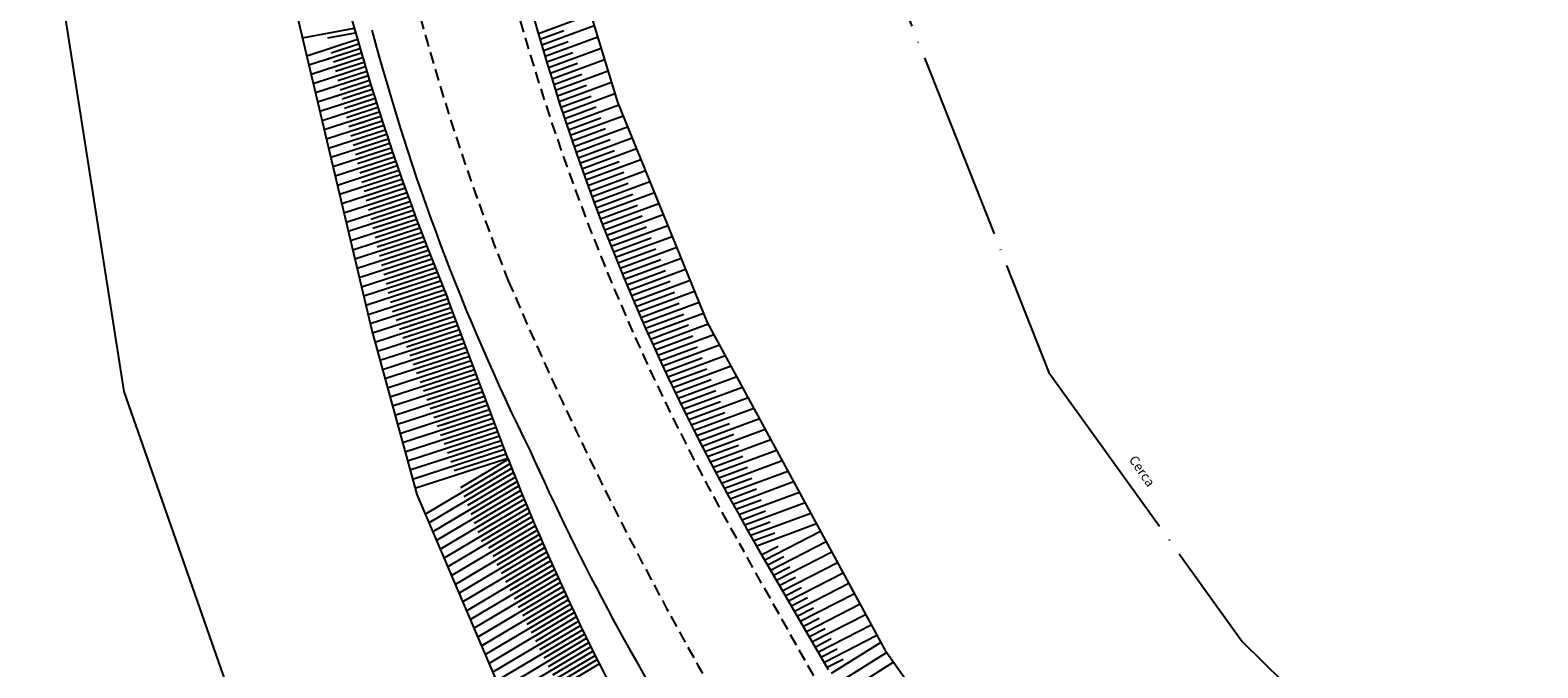
# Model space of a CAD drawing. Extents: x 176670 to 177933, y 1674464 to 1675984.
# Drawn here: x 176699 to 176859, y 1675340 to 1675407 of the extents above; entities that cross this region are included whole.
import ezdxf

# ---------------------------------------------------------------- set-up
doc = ezdxf.new("R2010")
doc.units = 0
doc.header["$LTSCALE"] = 5
doc.header["$MEASUREMENT"] = 0
doc.linetypes.add('CERCA', pattern=[4.7, 4, -0.35, 0, -0.35])
doc.linetypes.add('DASHED2', pattern=[0.375, 0.25, -0.125])
for name, color, linetype in [('barranco', 7, 'CONTINUOUS'), ('borda', 7, 'CONTINUOUS'), ('borda_asfalto', 7, 'CONTINUOUS'), ('cerca', 7, 'CERCA'), ('poli_barranco', 7, 'CONTINUOUS'), ('T-MFIO-EXI', 7, 'DASHED2')]:
    doc.layers.add(name, color=color, linetype=linetype)

msp = doc.modelspace()

# ---------------------------------------------------------------- linework, layer by layer
at = {"layer": 'barranco'}
for p, q in [((176719.906, 1675440.474), (176735.384, 1675375.195)), ((176757.167, 1675413.013), (176761.288, 1675399.463)), ((176758.475, 1675408.712), (176752.948, 1675406.666)), ((176728.019, 1675406.255), (176733.489, 1675407.263)), ((176755.613, 1675406.986), (176753.122, 1675406.064)), ((176758.839, 1675407.514), (176753.297, 1675405.462)), ((176728.469, 1675404.361), (176733.82, 1675406.095)), ((176730.692, 1675406.239), (176733.625, 1675406.78)), ((176731.062, 1675404.676), (176733.958, 1675405.614)), ((176756.096, 1675405.832), (176753.474, 1675404.861)), ((176759.204, 1675406.316), (176753.652, 1675404.261)), ((176728.7, 1675403.384), (176734.097, 1675405.133)), ((176728.932, 1675402.408), (176734.377, 1675404.173)), ((176730.299, 1675403.902), (176731.25, 1675404.211)), ((176730.299, 1675403.902), (176731.25, 1675404.211)), ((176731.294, 1675403.699), (176734.237, 1675404.653)), ((176729.163, 1675401.432), (176734.662, 1675403.214)), ((176729.395, 1675400.456), (176734.95, 1675402.256)), ((176731.525, 1675402.723), (176734.519, 1675403.694)), ((176731.757, 1675401.747), (176734.805, 1675402.735)), ((176729.626, 1675399.48), (176735.241, 1675401.3)), ((176731.988, 1675400.771), (176735.095, 1675401.778)), ((176732.22, 1675399.795), (176735.389, 1675400.822)), ((176729.857, 1675398.503), (176735.537, 1675400.344)), ((176730.089, 1675397.527), (176735.836, 1675399.39)), ((176731.532, 1675400.097), (176732.483, 1675400.406)), ((176732.451, 1675398.819), (176735.686, 1675399.867)), ((176730.32, 1675396.551), (176736.139, 1675398.437)), ((176730.552, 1675395.575), (176736.446, 1675397.485)), ((176732.683, 1675397.842), (176735.987, 1675398.913)), ((176732.914, 1675396.866), (176736.292, 1675397.961)), ((176730.783, 1675394.599), (176736.756, 1675396.534)), ((176732.914, 1675396.866), (176734.513, 1675397.384)), ((176732.914, 1675396.866), (176734.513, 1675397.384)), ((176733.146, 1675395.89), (176736.6, 1675397.01)), ((176733.377, 1675394.914), (176736.913, 1675396.06)), ((176731.015, 1675393.623), (176737.07, 1675395.585)), ((176731.246, 1675392.646), (176737.388, 1675394.637)), ((176733.608, 1675393.938), (176737.229, 1675395.111)), ((176731.478, 1675391.67), (176737.71, 1675393.69)), ((176731.709, 1675390.694), (176738.035, 1675392.744)), ((176733.69, 1675393.438), (176734.641, 1675393.747)), ((176733.69, 1675393.438), (176734.641, 1675393.747)), ((176733.844, 1675392.963), (176737.548, 1675394.163)), ((176734.071, 1675391.985), (176737.872, 1675393.217)), ((176734.152, 1675392.011), (176736.055, 1675392.628)), ((176731.941, 1675389.718), (176738.364, 1675391.8)), ((176734.303, 1675391.009), (176738.199, 1675392.272)), ((176734.534, 1675390.033), (176738.53, 1675391.328)), ((176732.172, 1675388.742), (176738.697, 1675390.856)), ((176732.403, 1675387.765), (176739.033, 1675389.914)), ((176734.766, 1675389.057), (176738.865, 1675390.385)), ((176734.923, 1675389.633), (176735.874, 1675389.941)), ((176734.997, 1675388.08), (176739.203, 1675389.443)), ((176732.635, 1675386.789), (176739.374, 1675388.973)), ((176732.866, 1675385.813), (176739.718, 1675388.033)), ((176735.229, 1675387.104), (176739.545, 1675388.503)), ((176733.098, 1675384.837), (176740.065, 1675387.095)), ((176735.46, 1675386.128), (176739.891, 1675387.564)), ((176735.692, 1675385.152), (176740.241, 1675386.626)), ((176736.002, 1675386.304), (176737.905, 1675386.92)), ((176736.002, 1675386.304), (176737.905, 1675386.92)), ((176733.329, 1675383.861), (176740.417, 1675386.158)), ((176733.561, 1675382.884), (176740.772, 1675385.222)), ((176735.923, 1675384.176), (176740.594, 1675385.689)), ((176736.154, 1675383.199), (176740.951, 1675384.754)), ((176733.792, 1675381.908), (176741.131, 1675384.287)), ((176734.024, 1675380.932), (176741.494, 1675383.353)), ((176736.386, 1675382.223), (176741.312, 1675383.82)), ((176737.081, 1675382.974), (176738.033, 1675383.282)), ((176737.081, 1675382.974), (176738.033, 1675383.282)), ((176734.255, 1675379.956), (176741.86, 1675382.421)), ((176734.487, 1675378.98), (176742.23, 1675381.489)), ((176736.617, 1675381.247), (176741.676, 1675382.887)), ((176736.849, 1675380.271), (176742.045, 1675381.955)), ((176734.718, 1675378.003), (176742.604, 1675380.559)), ((176737.08, 1675379.295), (176742.417, 1675381.024)), ((176737.312, 1675378.318), (176742.793, 1675380.095)), ((176734.949, 1675377.027), (176742.982, 1675379.631)), ((176735.181, 1675376.051), (176743.365, 1675378.703)), ((176737.543, 1675377.342), (176743.172, 1675379.167)), ((176738.315, 1675379.169), (176739.266, 1675379.477)), ((176749.753, 1675361.726), (176743.38, 1675378.663)), ((176735.416, 1675375.076), (176743.717, 1675377.766)), ((176735.68, 1675374.11), (176744.07, 1675376.83)), ((176737.916, 1675376.412), (176743.541, 1675378.235)), ((176738.277, 1675375.478), (176743.894, 1675377.298)), ((176735.384, 1675375.195), (176740.09, 1675357.981)), ((176735.944, 1675373.145), (176744.423, 1675375.893)), ((176738.638, 1675374.544), (176744.246, 1675376.361)), ((176739, 1675373.609), (176744.599, 1675375.424)), ((176739.394, 1675375.84), (176741.296, 1675376.456)), ((176739.394, 1675375.84), (176741.296, 1675376.456)), ((176770.774, 1675376.165), (176789.516, 1675341.589)), ((176736.208, 1675372.179), (176744.775, 1675374.956)), ((176736.472, 1675371.214), (176745.128, 1675374.019)), ((176739.361, 1675372.675), (176744.951, 1675374.487)), ((176739.722, 1675371.741), (176745.304, 1675373.55)), ((176740.319, 1675372.986), (176742.221, 1675373.602)), ((176736.736, 1675370.248), (176745.48, 1675373.082)), ((176737, 1675369.282), (176745.833, 1675372.145)), ((176740.083, 1675370.807), (176745.656, 1675372.613)), ((176740.473, 1675372.51), (176741.424, 1675372.818)), ((176740.473, 1675372.51), (176741.424, 1675372.818)), ((176737.264, 1675368.317), (176746.185, 1675371.208)), ((176740.444, 1675369.873), (176746.009, 1675371.676)), ((176740.805, 1675368.939), (176746.361, 1675370.739)), ((176737.528, 1675367.351), (176746.538, 1675370.271)), ((176737.792, 1675366.385), (176746.89, 1675369.334)), ((176741.166, 1675368.004), (176746.714, 1675369.802)), ((176741.527, 1675367.07), (176747.067, 1675368.865)), ((176741.706, 1675368.705), (176742.657, 1675369.013)), ((176738.056, 1675365.42), (176747.243, 1675368.397)), ((176738.32, 1675364.454), (176747.595, 1675367.46)), ((176741.888, 1675366.136), (176747.419, 1675367.928)), ((176738.584, 1675363.488), (176747.948, 1675366.523)), ((176738.848, 1675362.523), (176748.3, 1675365.586)), ((176742.25, 1675365.202), (176747.772, 1675366.991)), ((176742.611, 1675364.268), (176748.124, 1675366.055)), ((176742.785, 1675365.375), (176744.688, 1675365.992)), ((176742.785, 1675365.375), (176744.688, 1675365.992)), ((176739.112, 1675361.557), (176748.653, 1675364.649)), ((176742.972, 1675363.334), (176748.477, 1675365.118)), ((176743.333, 1675362.399), (176748.829, 1675364.181)), ((176776.891, 1675364.879), (176770.524, 1675362.522)), ((176739.376, 1675360.591), (176749.005, 1675363.712)), ((176739.64, 1675359.626), (176749.358, 1675362.775)), ((176743.694, 1675361.465), (176749.182, 1675363.244)), ((176774.064, 1675363.166), (176770.814, 1675361.963)), ((176777.493, 1675363.769), (176771.106, 1675361.405)), ((176778.095, 1675362.659), (176771.695, 1675360.29)), ((176739.904, 1675358.66), (176749.71, 1675361.838)), ((176740.97, 1675355.923), (176749.938, 1675361.254)), ((176743.864, 1675362.046), (176744.815, 1675362.354)), ((176743.864, 1675362.046), (176744.815, 1675362.354)), ((176744.055, 1675360.531), (176749.534, 1675362.307)), ((176744.744, 1675358.748), (176749.753, 1675361.726)), ((176745.11, 1675357.802), (176750.123, 1675360.782)), ((176748.289, 1675360.274), (176749.149, 1675360.785)), ((176774.547, 1675362.012), (176771.4, 1675360.847)), ((176775.031, 1675360.858), (176771.992, 1675359.733)), ((176778.697, 1675361.549), (176772.291, 1675359.177)), ((176741.367, 1675354.995), (176750.309, 1675360.311)), ((176741.763, 1675354.068), (176750.684, 1675359.371)), ((176745.476, 1675356.856), (176750.496, 1675359.841)), ((176775.497, 1675359.698), (176772.591, 1675358.622)), ((176779.298, 1675360.439), (176772.892, 1675358.067)), ((176740.09, 1675357.981), (176756.629, 1675319.309)), ((176742.16, 1675353.14), (176751.062, 1675358.432)), ((176745.841, 1675355.91), (176750.872, 1675358.901)), ((176746.207, 1675354.964), (176751.252, 1675357.964)), ((176750.078, 1675357.265), (176751.252, 1675357.964)), ((176750.078, 1675357.265), (176751.252, 1675357.964)), ((176742.557, 1675352.213), (176751.444, 1675357.496)), ((176742.953, 1675351.285), (176751.829, 1675356.561)), ((176746.573, 1675354.018), (176751.636, 1675357.028)), ((176746.938, 1675353.072), (176752.023, 1675356.095)), ((176743.35, 1675350.358), (176752.218, 1675355.629)), ((176743.747, 1675349.43), (176752.611, 1675354.699)), ((176747.698, 1675352.36), (176752.414, 1675355.164)), ((176751.866, 1675354.257), (176752.611, 1675354.699)), ((176751.866, 1675354.257), (176752.611, 1675354.699)), ((176744.143, 1675348.503), (176753.007, 1675353.771)), ((176744.54, 1675347.575), (176753.406, 1675352.846)), ((176748.149, 1675351.465), (176752.808, 1675354.235)), ((176748.6, 1675350.57), (176753.206, 1675353.308)), ((176744.937, 1675346.648), (176753.809, 1675351.922)), ((176749.051, 1675349.675), (176753.607, 1675352.383)), ((176749.502, 1675348.78), (176754.012, 1675351.461)), ((176783.599, 1675339.486), (176775.992, 1675352.559)), ((176745.333, 1675345.72), (176754.216, 1675351)), ((176745.73, 1675344.793), (176754.626, 1675350.081)), ((176749.953, 1675347.884), (176754.421, 1675350.54)), ((176753.91, 1675350.818), (176754.216, 1675351)), ((176746.127, 1675343.865), (176755.04, 1675349.164)), ((176746.523, 1675342.937), (176755.458, 1675348.248)), ((176750.404, 1675346.989), (176754.833, 1675349.622)), ((176750.855, 1675346.094), (176755.249, 1675348.706)), ((176785.717, 1675348.597), (176779.977, 1675345.652)), ((176746.92, 1675342.01), (176755.879, 1675347.335)), ((176751.306, 1675345.199), (176755.668, 1675347.791)), ((176751.757, 1675344.304), (176756.09, 1675346.879)), ((176781.373, 1675347.071), (176779.667, 1675346.196)), ((176786.313, 1675347.498), (176780.596, 1675344.565)), ((176747.317, 1675341.082), (176756.303, 1675346.424)), ((176747.713, 1675340.155), (176756.731, 1675345.515)), ((176752.208, 1675343.408), (176756.517, 1675345.969)), ((176752.659, 1675342.513), (176756.946, 1675345.061)), ((176781.99, 1675345.983), (176780.287, 1675345.109)), ((176782.607, 1675344.894), (176780.937, 1675344.038)), ((176786.909, 1675346.398), (176781.252, 1675343.497)), ((176787.505, 1675345.299), (176781.892, 1675342.42)), ((176748.11, 1675339.227), (176757.162, 1675344.608)), ((176748.507, 1675338.3), (176757.597, 1675343.703)), ((176753.11, 1675341.618), (176757.379, 1675344.156)), ((176783.225, 1675343.806), (176781.567, 1675342.956)), ((176788.101, 1675344.2), (176782.521, 1675341.338)), ((176748.904, 1675337.372), (176758.036, 1675342.801)), ((176749.3, 1675336.445), (176758.478, 1675341.9)), ((176753.561, 1675340.723), (176757.816, 1675343.252)), ((176754.013, 1675339.828), (176758.256, 1675342.35)), ((176749.697, 1675335.517), (176758.923, 1675341.002)), ((176750.094, 1675334.59), (176759.372, 1675340.105)), ((176754.464, 1675338.932), (176758.7, 1675341.451)), ((176754.915, 1675338.037), (176759.147, 1675340.553)), ((176789.516, 1675341.589), (176804.514, 1675320.447))]:
    msp.add_line(p, q, dxfattribs=at)
for centre, radius, start, end in [((176983.404, 1675472.851), 239.772, 179.83499, 210.1142), ((176980.633, 1675451.485), 247.713, 201.21676, 220.1815)]:
    msp.add_arc(centre, radius, start, end, dxfattribs=at)
at = {"layer": 'borda'}
for p, q in [((176709.208, 1675368.869), (176699.261, 1675432.217)), ((176761.288, 1675399.463), (176770.774, 1675376.165)), ((176720.743, 1675335.873), (176709.208, 1675368.869))]:
    msp.add_line(p, q, dxfattribs=at)
at = {"layer": 'borda_asfalto'}
for centre, radius, start, end in [((176978.947, 1675476.141), 254.938, 180.68976, 202.47971), ((176964.331, 1675467.687), 236.858, 194.8303, 206.31554), ((176997.171, 1675472.399), 268.582, 204.11025, 221.08103)]:
    msp.add_arc(centre, radius, start, end, dxfattribs=at)
at = {"layer": 'cerca'}
for p, q in [((176785.015, 1675426.063), (176806.863, 1675370.899)), ((176806.863, 1675370.899), (176827.282, 1675342.475)), ((176827.282, 1675342.475), (176858.502, 1675311.786))]:
    msp.add_line(p, q, dxfattribs=at)
at = {"layer": 'poli_barranco'}
for p, q in [((176756.579, 1675404.678), (176753.832, 1675403.661)), ((176759.568, 1675405.118), (176754.014, 1675403.062)), ((176759.933, 1675403.92), (176754.381, 1675401.865)), ((176757.063, 1675403.524), (176754.197, 1675402.463)), ((176757.546, 1675402.37), (176754.567, 1675401.267)), ((176760.297, 1675402.722), (176754.755, 1675400.67)), ((176758.029, 1675401.216), (176754.944, 1675400.074)), ((176760.662, 1675401.524), (176755.135, 1675399.478)), ((176758.512, 1675400.062), (176755.327, 1675398.883)), ((176761.026, 1675400.326), (176755.521, 1675398.288)), ((176761.42, 1675399.139), (176755.913, 1675397.1)), ((176759.057, 1675398.93), (176755.716, 1675397.694)), ((176759.54, 1675397.776), (176756.111, 1675396.507)), ((176761.892, 1675397.981), (176756.311, 1675395.915)), ((176760.023, 1675396.622), (176756.512, 1675395.323)), ((176762.363, 1675396.822), (176756.715, 1675394.731)), ((176760.507, 1675395.468), (176756.92, 1675394.141)), ((176762.835, 1675395.664), (176757.126, 1675393.55)), ((176760.99, 1675394.314), (176757.333, 1675392.961)), ((176763.307, 1675394.506), (176757.542, 1675392.372)), ((176761.473, 1675393.16), (176757.753, 1675391.783)), ((176763.778, 1675393.347), (176757.965, 1675391.195)), ((176761.956, 1675392.006), (176758.178, 1675390.608)), ((176764.25, 1675392.189), (176758.394, 1675390.021)), ((176762.439, 1675390.852), (176758.61, 1675389.435)), ((176764.721, 1675391.031), (176758.828, 1675388.849)), ((176762.923, 1675389.698), (176759.048, 1675388.264)), ((176765.193, 1675389.872), (176759.269, 1675387.679)), ((176763.406, 1675388.544), (176759.492, 1675387.095)), ((176765.665, 1675388.714), (176759.717, 1675386.512)), ((176763.889, 1675387.39), (176759.942, 1675385.929)), ((176766.136, 1675387.556), (176760.17, 1675385.347)), ((176766.608, 1675386.397), (176760.629, 1675384.184)), ((176764.372, 1675386.236), (176760.399, 1675384.765)), ((176764.855, 1675385.082), (176760.861, 1675383.604)), ((176767.079, 1675385.239), (176761.094, 1675383.023)), ((176765.339, 1675383.928), (176761.33, 1675382.444)), ((176767.551, 1675384.081), (176761.566, 1675381.865)), ((176765.883, 1675382.797), (176761.804, 1675381.287)), ((176768.023, 1675382.922), (176762.044, 1675380.709)), ((176766.366, 1675381.643), (176762.285, 1675380.132)), ((176768.494, 1675381.764), (176762.528, 1675379.555)), ((176766.85, 1675380.489), (176762.772, 1675378.979)), ((176768.966, 1675380.606), (176763.017, 1675378.404)), ((176767.333, 1675379.335), (176763.265, 1675377.829)), ((176769.437, 1675379.447), (176763.514, 1675377.254)), ((176767.816, 1675378.181), (176763.764, 1675376.681)), ((176769.909, 1675378.289), (176764.016, 1675376.108)), ((176768.299, 1675377.027), (176764.269, 1675375.535)), ((176770.381, 1675377.131), (176764.524, 1675374.963)), ((176768.783, 1675375.873), (176764.781, 1675374.391)), ((176770.874, 1675375.98), (176765.039, 1675373.82)), ((176769.266, 1675374.719), (176765.298, 1675373.25)), ((176771.476, 1675374.87), (176765.559, 1675372.68)), ((176769.749, 1675373.565), (176765.822, 1675372.111)), ((176772.077, 1675373.76), (176766.086, 1675371.542)), ((176770.232, 1675372.411), (176766.352, 1675370.974)), ((176772.679, 1675372.65), (176766.619, 1675370.407)), ((176770.715, 1675371.257), (176766.888, 1675369.84)), ((176773.304, 1675371.548), (176767.158, 1675369.273)), ((176773.883, 1675370.43), (176767.704, 1675368.142)), ((176771.199, 1675370.103), (176767.43, 1675368.708)), ((176771.682, 1675368.949), (176767.979, 1675367.578)), ((176774.484, 1675369.32), (176768.255, 1675367.014)), ((176772.165, 1675367.795), (176768.533, 1675366.45)), ((176775.086, 1675368.209), (176768.813, 1675365.887)), ((176772.631, 1675366.634), (176769.094, 1675365.325)), ((176775.688, 1675367.099), (176769.377, 1675364.763)), ((176776.29, 1675365.989), (176769.947, 1675363.641)), ((176773.115, 1675365.48), (176769.661, 1675364.202)), ((176773.598, 1675364.326), (176770.235, 1675363.081)), ((176779.9, 1675359.328), (176773.5, 1675356.959)), ((176775.98, 1675358.544), (176773.195, 1675357.513)), ((176780.502, 1675358.218), (176774.114, 1675355.854)), ((176776.463, 1675357.39), (176773.806, 1675356.406)), ((176776.93, 1675356.229), (176774.424, 1675355.302)), ((176781.104, 1675357.108), (176774.735, 1675354.75)), ((176777.413, 1675355.075), (176775.048, 1675354.2)), ((176781.705, 1675355.998), (176775.362, 1675353.65)), ((176782.307, 1675354.888), (176775.995, 1675352.551)), ((176777.896, 1675353.921), (176775.678, 1675353.1)), ((176782.738, 1675354.093), (176776.85, 1675351.073)), ((176783.334, 1675352.994), (176777.469, 1675349.985)), ((176778.248, 1675352.492), (176776.54, 1675351.616)), ((176778.865, 1675351.404), (176777.159, 1675350.529)), ((176783.93, 1675351.894), (176778.088, 1675348.898)), ((176779.482, 1675350.316), (176777.779, 1675349.442)), ((176784.526, 1675350.795), (176778.744, 1675347.83)), ((176785.122, 1675349.696), (176779.358, 1675346.74)), ((176780.099, 1675349.227), (176778.429, 1675348.371)), ((176780.716, 1675348.139), (176779.059, 1675347.289)), ((176783.881, 1675342.738), (176782.207, 1675341.879)), ((176788.697, 1675343.101), (176783.151, 1675340.256)), ((176789.095, 1675342.366), (176783.874, 1675339.086)), ((176784.498, 1675341.65), (176782.836, 1675340.797)), ((176785.115, 1675340.561), (176783.445, 1675339.705)), ((176789.729, 1675341.288), (176784.585, 1675338.057)), ((176790.454, 1675340.267), (176785.29, 1675337.024))]:
    msp.add_line(p, q, dxfattribs=at)
at = {"layer": 'T-MFIO-EXI', "linetype": 'DASHED2'}
msp.add_line((176782.021, 1675338.824), (176774.602, 1675352.067), dxfattribs=at)
for centre, radius, start, end in [((176991.372, 1675476.323), 249.857, 181.66811, 209.82189), ((176990.286, 1675476.286), 258.874, 186.08229, 201.70275), ((177135.524, 1675545.625), 419.594, 203.16617, 210.80438)]:
    msp.add_arc(centre, radius, start, end, dxfattribs=at)

# ---------------------------------------------------------------- texts
at = {"layer": 'borda_asfalto', "insert": (176816.079, 1675362.25), "char_height": 1, "width": 4.64931, "attachment_point": 1, "rotation": 304.89033}
msp.add_mtext('{\\fComic Sans MS|b0|i0|c0|p66;Cerca}', dxfattribs=at)

doc.saveas('drawing.dxf')
